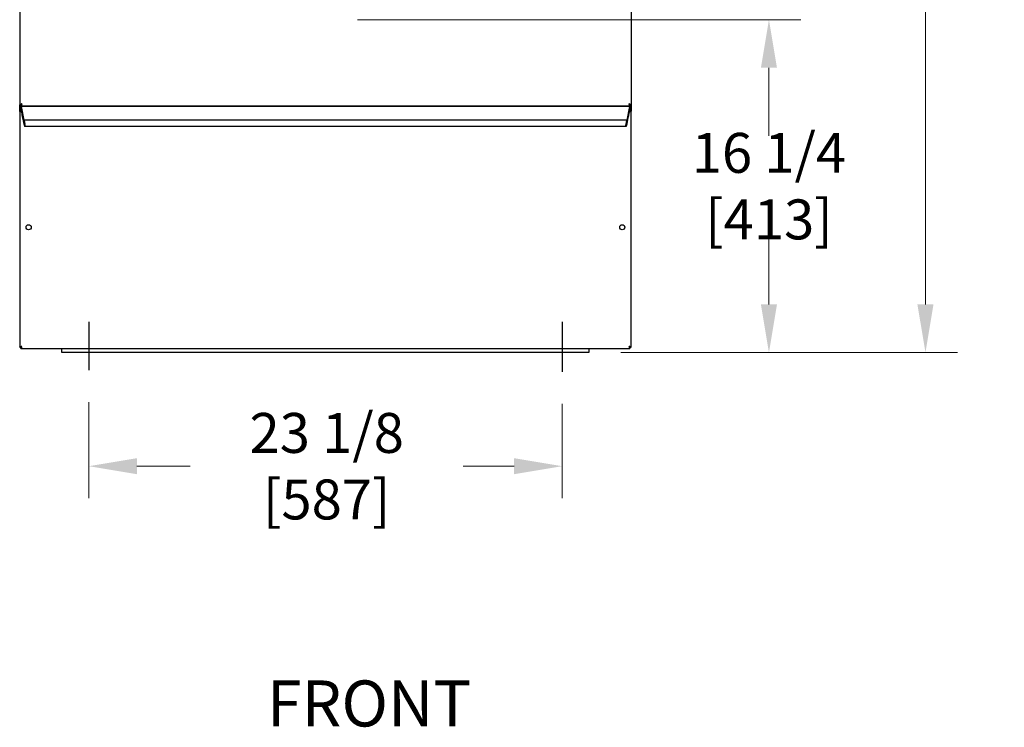
# Model space of a CAD drawing. Units: inches. Extents: x 9 to 189, y -126 to 126.
# Drawn here: x 9 to 57, y 38 to 72 of the extents above; entities that cross this region are included whole.
import ezdxf

# ---------------------------------------------------------------- set-up
doc = ezdxf.new("R2010")
doc.units = ezdxf.units.IN
doc.header["$LTSCALE"] = 12.5
doc.header["$MEASUREMENT"] = 0
doc.layers.add('Dimensions(Dexter)', color=1, linetype='Continuous', lineweight=20, true_color=0xff0000)
for name, color, linetype, lineweight in [('Sketch Geometry(Dexter)', 7, 'Continuous', 25), ('Symbols(Dexter)', 7, 'Continuous', 20), ('Visible Edges(Dexter)', 7, 'Continuous', 25)]:
    doc.layers.add(name, color=color, linetype=linetype, lineweight=lineweight)
doc.styles.add('DIMTXT', font='tahoma.ttf', dxfattribs={"width": 0.75})
doc.styles.add('NOTESBigText', font='ARIALN.TTF', dxfattribs={"width": 0.8})
doc.dimstyles.new('FRAC', dxfattribs={"dimscale": 12.5, "dimtxt": 0.156, "dimasz": 0.188, "dimexe": 0.125, "dimexo": 0.125, "dimgap": 0.094, "dimtad": 0, "dimtih": 1, "dimtoh": 1, "dimdec": 6, "dimrnd": 1e-08, "dimzin": 0, "dimdsep": 46, "dimlunit": 5, "dimtxsty": 'DIMTXT', "dimcen": 0.09, "dimclrd": 7, "dimclre": 7, "dimclrt": 7, "dimadec": 0, "dimazin": 3, "dimtfac": 0.600962, "dimtdec": 6, "dimtofl": 0, "dimtmove": 0, "dimatfit": 3, "dimfxl": 1, "dimfrac": 2, "dimtolj": 1, "dimtzin": 12, "dimlwd": 0, "dimlwe": 0, "dimarcsym": 0})

# ---------------------------------------------------------------- blocks, each defined once
blk = doc.blocks.new('*D12')
at = {"layer": 'Defpoints', "color": 0, "linetype": 'Continuous', "transparency": 16777216}
for p in [(38.832, 109.039), (36.88, 56.056), (53.319, 56.056)]:
    blk.add_point(p, dxfattribs=at)
at = {"layer": 'Dimensions(Dexter)', "color": 7, "linetype": 'Continuous', "lineweight": 0, "transparency": 16777216}
for p, q in [((40.394, 109.039), (54.881, 109.039)), ((53.319, 106.689), (53.319, 85.639)), ((53.319, 58.406), (53.319, 80.738)), ((38.442, 56.056), (54.881, 56.056))]:
    blk.add_line(p, q, dxfattribs=at)
at = {"layer": 'Dimensions(Dexter)', "color": 7, "linetype": 'Continuous', "transparency": 16777216}
for points in [[(52.927, 106.689), (53.711, 106.689), (53.319, 109.039)], [(52.927, 58.406), (53.711, 58.406), (53.319, 56.056)]]:
    blk.add_solid(points, dxfattribs=at)
at = {"layer": 'Dimensions(Dexter)', "color": 7, "linetype": 'Continuous', "lineweight": 5, "transparency": 16777216, "insert": (53.319, 83.188), "char_height": 1.95, "attachment_point": 5, "style": 'DIMTXT'}
blk.add_mtext('\\A1;53 [1346]', dxfattribs=at)
blk = doc.blocks.new('*D13')
at = {"layer": 'Defpoints', "color": 0, "linetype": 'Continuous', "transparency": 16777216}
for p in [(24.005, 72.32), (45.672, 72.32), (36.88, 56.056)]:
    blk.add_point(p, dxfattribs=at)
at = {"layer": 'Dimensions(Dexter)', "color": 7, "linetype": 'Continuous', "lineweight": 0, "transparency": 16777216}
for p, q in [((25.567, 72.32), (47.235, 72.32)), ((45.672, 69.97), (45.672, 66.639)), ((45.672, 58.406), (45.672, 61.737)), ((38.442, 56.056), (47.235, 56.056))]:
    blk.add_line(p, q, dxfattribs=at)
at = {"layer": 'Dimensions(Dexter)', "color": 7, "linetype": 'Continuous', "transparency": 16777216}
for points in [[(45.281, 69.97), (46.064, 69.97), (45.672, 72.32)], [(45.281, 58.406), (46.064, 58.406), (45.672, 56.056)]]:
    blk.add_solid(points, dxfattribs=at)
at = {"layer": 'Dimensions(Dexter)', "color": 7, "linetype": 'Continuous', "lineweight": 5, "transparency": 16777216, "insert": (45.672, 64.188), "char_height": 1.95, "attachment_point": 5, "style": 'DIMTXT'}
blk.add_mtext('\\A1;16 1/4 [413]', dxfattribs=at)
blk = doc.blocks.new('*D28')
at = {"layer": 'Defpoints', "color": 0, "linetype": 'Continuous', "transparency": 16777216}
for p in [(12.442, 55.193), (35.567, 55.116), (35.567, 50.505)]:
    blk.add_point(p, dxfattribs=at)
at = {"layer": 'Dimensions(Dexter)', "color": 7, "linetype": 'Continuous', "lineweight": 0, "transparency": 16777216}
for p, q in [((12.442, 53.63), (12.442, 48.943)), ((35.567, 53.553), (35.567, 48.943)), ((14.792, 50.505), (17.401, 50.505)), ((33.217, 50.505), (30.734, 50.505))]:
    blk.add_line(p, q, dxfattribs=at)
at = {"layer": 'Dimensions(Dexter)', "color": 7, "linetype": 'Continuous', "transparency": 16777216}
for points in [[(14.792, 50.897), (14.792, 50.114), (12.442, 50.505)], [(33.217, 50.897), (33.217, 50.114), (35.567, 50.505)]]:
    blk.add_solid(points, dxfattribs=at)
at = {"layer": 'Dimensions(Dexter)', "color": 7, "linetype": 'Continuous', "lineweight": 5, "transparency": 16777216, "insert": (24.067, 50.505), "char_height": 1.95, "attachment_point": 5, "style": 'DIMTXT'}
blk.add_mtext('\\A1;23 1/8 [587]', dxfattribs=at)

msp = doc.modelspace()

# ---------------------------------------------------------------- linework, layer by layer
at = {"layer": 'Sketch Geometry(Dexter)'}
for p, q in [((12.4421, 57.55391), (12.4421, 55.19295)), ((35.5671, 57.55391), (35.5671, 55.11561))]:
    msp.add_line(p, q, dxfattribs=at)
at = {"layer": 'Visible Edges(Dexter)'}
for p, q in [((9.0671, 100.74061), (9.0671, 68.15071)), ((38.9421, 100.67911), (38.9421, 68.15071)), ((9.0671, 67.85313), (9.0671, 68.15071)), ((9.0671, 68.15071), (9.1149, 68.15071)), ((9.103, 67.85313), (9.0671, 67.85313)), ((9.0671, 67.85313), (9.0671, 56.31945)), ((9.1149, 68.15071), (9.12291, 68.15071)), ((9.1159, 68.10191), (38.8933, 68.10191)), ((9.14244, 67.91441), (9.12838, 67.91441)), ((9.1296, 68.09298), (9.1296, 68.09441)), ((38.8796, 68.09441), (9.1296, 68.09441)), ((9.1296, 67.91441), (9.1296, 68.09298)), ((9.13119, 68.0866), (9.26714, 67.41888)), ((9.14319, 67.91441), (9.14244, 67.91441)), ((9.9421, 68.09441), (9.9421, 68.10191)), ((38.0671, 68.10191), (38.0671, 68.09441)), ((38.74205, 67.41888), (38.878, 68.0866)), ((38.86675, 67.91441), (38.86601, 67.91441)), ((38.88081, 67.91441), (38.86675, 67.91441)), ((38.8796, 68.09441), (38.8796, 68.09298)), ((38.8796, 68.09298), (38.8796, 67.91441)), ((38.8943, 68.15071), (38.88628, 68.15071)), ((38.8943, 68.15071), (38.9421, 68.15071)), ((38.9421, 67.85313), (38.9062, 67.85313)), ((38.9421, 68.15071), (38.9421, 67.85313)), ((38.9421, 56.31945), (38.9421, 67.85313)), ((9.20676, 67.55004), (9.16486, 67.82441)), ((9.22246, 67.53441), (9.21052, 67.53441)), ((9.30064, 67.15433), (9.22484, 67.5266)), ((9.27772, 67.39692), (9.27772, 67.4041)), ((38.7311, 67.4062), (9.27809, 67.4062)), ((9.28047, 67.39839), (9.31904, 67.20894)), ((38.69015, 67.20894), (38.72872, 67.39839)), ((38.78435, 67.5266), (38.70855, 67.15433)), ((38.73147, 67.4041), (38.73147, 67.39692)), ((38.79867, 67.53441), (38.78673, 67.53441)), ((38.84433, 67.82441), (38.80243, 67.55004)), ((38.69023, 67.09433), (9.31896, 67.09433)), ((9.3218, 67.1876), (9.3218, 67.11041)), ((38.68739, 67.11041), (38.68739, 67.1876)), ((9.0671, 56.31945), (9.103, 56.31945)), ((38.9062, 56.31945), (38.9421, 56.31945)), ((9.12838, 56.25816), (38.88081, 56.25816)), ((11.1296, 56.05601), (11.1296, 56.25816)), ((36.8796, 56.05601), (11.1296, 56.05601)), ((36.8796, 56.25816), (36.8796, 56.05601))]:
    msp.add_line(p, q, dxfattribs=at)
for centre in [(9.5046, 62.18004), (38.5046, 62.18004)]:
    msp.add_circle(centre, 0.125, dxfattribs=at)
for centre, major_axis, start_param, end_param in [((9.13119, 68.07879), (-0.0024, 0.01562), 5.22273406, 5.83821377), ((9.15693, 67.82441), (0.01385, -0.08999), 1.55754263, 3.12833896), ((38.85226, 67.82441), (0.01385, 0.08999), 0.0132537, 1.58405002), ((38.878, 68.07879), (-0.0024, -0.01562), 3.58656419, 4.2020439), ((9.20814, 67.55004), (0.0024, -0.01562), 4.69913528, 6.26993161), ((9.22484, 67.51879), (0.0024, -0.01562), 2.08114141, 3.12833896), ((9.26714, 67.44888), (-0.00923, 0.05999), 2.08114141, 3.65193773), ((9.28047, 67.39057), (-0.0024, 0.01562), 5.22273406, 6.79353039), ((38.72872, 67.39057), (-0.0024, -0.01562), 2.63124757, 4.2020439), ((38.74205, 67.44888), (-0.00923, -0.05999), 5.77284023, 7.34363655), ((38.78435, 67.51879), (0.0024, 0.01562), 0.0132537, 1.06045125), ((38.80105, 67.55004), (0.0024, 0.01562), 3.15484635, 4.72564268), ((9.30064, 67.21433), (-0.01846, 0.11999), 2.08114141, 3.65193773), ((9.31904, 67.20113), (0.0024, -0.01562), 0.51034508, 2.08114141), ((38.69015, 67.20113), (0.0024, 0.01562), 1.06045125, 2.63124757), ((38.70855, 67.21433), (-0.01846, -0.11999), 5.77284023, 7.34363655)]:
    msp.add_ellipse(centre, major_axis=major_axis, ratio=0.08613948, start_param=start_param, end_param=end_param, dxfattribs=at)
for points, knots in [([(9.1655, 67.81601), (9.16344, 67.81601), (9.15307, 67.81809), (9.12562, 67.82443), (9.10884, 67.8287), (9.08297, 67.83749), (9.0744, 67.84201), (9.06685, 67.84934), (9.0671, 67.85215), (9.0671, 67.85313)], [0, 0, 0, 0, 0.25, 0.25, 0.5, 0.5, 0.75, 0.75, 1, 1, 1, 1]), ([(9.0671, 68.15071), (9.0671, 68.15341), (9.06788, 68.1561), (9.07257, 68.16422), (9.07876, 68.16957), (9.09648, 68.1804), (9.10782, 68.18575), (9.12941, 68.19468), (9.13856, 68.19817), (9.15764, 68.2052), (9.1675, 68.2087), (9.1774, 68.21221)], [0, 0, 0, 0, 0.061506017, 0.061506017, 0.184793914, 0.184793914, 0.308075667, 0.308075667, 0.3881106, 0.3881106, 0.468145163, 0.468145163, 0.468145163, 0.468145163]), ([(9.103, 67.85313), (9.103, 67.85215), (9.10284, 67.84934), (9.10764, 67.84201), (9.11308, 67.83749), (9.12951, 67.8287), (9.14017, 67.82443), (9.1576, 67.81809), (9.16419, 67.81601), (9.1655, 67.81601)], [-1, -1, -1, -1, -0.75, -0.75, -0.5, -0.5, -0.25, -0.25, 0, 0, 0, 0]), ([(9.1774, 68.21221), (9.16778, 68.20619), (9.15829, 68.20024), (9.14105, 68.18819), (9.13353, 68.18225), (9.12358, 68.17196), (9.12036, 68.16773), (9.11601, 68.15921), (9.1149, 68.15497), (9.1149, 68.15071)], [0, 0, 0, 0, 0.08648797, 0.08648797, 0.172944692, 0.172944692, 0.23410983, 0.23410983, 0.295274922, 0.295274922, 0.295274922, 0.295274922]), ([(9.1159, 68.14971), (9.12192, 68.14971), (9.12787, 68.15193), (9.13992, 68.16046), (9.14586, 68.16666), (9.15615, 68.17972), (9.16038, 68.18576), (9.1689, 68.19865), (9.17313, 68.20541), (9.1774, 68.21221)], [0, 0, 0, 0, 0.08648797, 0.08648797, 0.172944692, 0.172944692, 0.23410983, 0.23410983, 0.295274922, 0.295274922, 0.295274922, 0.295274922]), ([(9.1774, 68.21221), (9.1747, 68.2046), (9.172, 68.19702), (9.16389, 68.17465), (9.15854, 68.16054), (9.14771, 68.13572), (9.14236, 68.12528), (9.13343, 68.1124), (9.12993, 68.1085), (9.12291, 68.10324), (9.11941, 68.10191), (9.1159, 68.10191)], [0, 0, 0, 0, 0.061506017, 0.061506017, 0.184793914, 0.184793914, 0.308075667, 0.308075667, 0.3881106, 0.3881106, 0.468145163, 0.468145163, 0.468145163, 0.468145163]), ([(9.1159, 68.10191), (9.1159, 68.1122), (9.1159, 68.12814), (9.1159, 68.14407), (9.1159, 68.14971)], [-0.200787, -0.200787, -0.200787, -0.200787, -0.122368533, -0.079375, -0.079375, -0.079375, -0.079375]), ([(9.12838, 67.91441), (9.12936, 67.91441), (9.13217, 67.91466), (9.1395, 67.9071), (9.14401, 67.89854), (9.1528, 67.87267), (9.15707, 67.85589), (9.16342, 67.82844), (9.1655, 67.81807), (9.1655, 67.81601)], [-1, -1, -1, -1, -0.75, -0.75, -0.5, -0.5, -0.25, -0.25, 0, 0, 0, 0]), ([(9.1655, 67.81601), (9.1655, 67.81732), (9.16342, 67.8239), (9.15707, 67.84134), (9.1528, 67.852), (9.14401, 67.86843), (9.1395, 67.87387), (9.13217, 67.87867), (9.12936, 67.87851), (9.12838, 67.87851)], [0, 0, 0, 0, 0.25, 0.25, 0.5, 0.5, 0.75, 0.75, 1, 1, 1, 1]), ([(38.8943, 68.15071), (38.8943, 68.15674), (38.89207, 68.16268), (38.88354, 68.17473), (38.87734, 68.18068), (38.86429, 68.19096), (38.85824, 68.19519), (38.84535, 68.20372), (38.8386, 68.20795), (38.8318, 68.21221)], [0, 0, 0, 0, 0.08648797, 0.08648797, 0.172944692, 0.172944692, 0.23410983, 0.23410983, 0.295274922, 0.295274922, 0.295274922, 0.295274922]), ([(38.8318, 68.21221), (38.8394, 68.20951), (38.84699, 68.20682), (38.86936, 68.19871), (38.88347, 68.19335), (38.90829, 68.18253), (38.91873, 68.17717), (38.9316, 68.16825), (38.93551, 68.16475), (38.94076, 68.15772), (38.9421, 68.15422), (38.9421, 68.15071)], [0, 0, 0, 0, 0.061506017, 0.061506017, 0.184793914, 0.184793914, 0.308075667, 0.308075667, 0.3881106, 0.3881106, 0.468145163, 0.468145163, 0.468145163, 0.468145163]), ([(38.8933, 68.10191), (38.8906, 68.10191), (38.8879, 68.1027), (38.87979, 68.10739), (38.87444, 68.11358), (38.86361, 68.1313), (38.85826, 68.14263), (38.84933, 68.16423), (38.84583, 68.17337), (38.83881, 68.19246), (38.83531, 68.20231), (38.8318, 68.21221)], [0, 0, 0, 0, 0.061506017, 0.061506017, 0.184793914, 0.184793914, 0.308075667, 0.308075667, 0.3881106, 0.3881106, 0.468145163, 0.468145163, 0.468145163, 0.468145163]), ([(38.8318, 68.21221), (38.83782, 68.20259), (38.84377, 68.1931), (38.85582, 68.17586), (38.86176, 68.16835), (38.87205, 68.15839), (38.87628, 68.15518), (38.8848, 68.15082), (38.88903, 68.14971), (38.8933, 68.14971)], [0, 0, 0, 0, 0.08648797, 0.08648797, 0.172944692, 0.172944692, 0.23410983, 0.23410983, 0.295274922, 0.295274922, 0.295274922, 0.295274922]), ([(38.8437, 67.81601), (38.8437, 67.81807), (38.84577, 67.82844), (38.85212, 67.85589), (38.85639, 67.87267), (38.86518, 67.89854), (38.86969, 67.9071), (38.87702, 67.91466), (38.87983, 67.91441), (38.88081, 67.91441)], [0, 0, 0, 0, 0.25, 0.25, 0.5, 0.5, 0.75, 0.75, 1, 1, 1, 1]), ([(38.88081, 67.87851), (38.87983, 67.87851), (38.87702, 67.87867), (38.86969, 67.87387), (38.86518, 67.86843), (38.85639, 67.852), (38.85212, 67.84134), (38.84577, 67.8239), (38.8437, 67.81732), (38.8437, 67.81601)], [-1, -1, -1, -1, -0.75, -0.75, -0.5, -0.5, -0.25, -0.25, 0, 0, 0, 0]), ([(38.9421, 67.85313), (38.9421, 67.85215), (38.94234, 67.84934), (38.93479, 67.84201), (38.92622, 67.83749), (38.90035, 67.8287), (38.88357, 67.82443), (38.85612, 67.81809), (38.84575, 67.81601), (38.8437, 67.81601)], [-1, -1, -1, -1, -0.75, -0.75, -0.5, -0.5, -0.25, -0.25, 0, 0, 0, 0]), ([(38.8437, 67.81601), (38.845, 67.81601), (38.85159, 67.81809), (38.86902, 67.82443), (38.87968, 67.8287), (38.89611, 67.83749), (38.90155, 67.84201), (38.90635, 67.84934), (38.9062, 67.85215), (38.9062, 67.85313)], [0, 0, 0, 0, 0.25, 0.25, 0.5, 0.5, 0.75, 0.75, 1, 1, 1, 1]), ([(38.8933, 68.14971), (38.8933, 68.14407), (38.8933, 68.12814), (38.8933, 68.1122), (38.8933, 68.10191)], [0.079375, 0.079375, 0.079375, 0.079375, 0.122368533, 0.200787, 0.200787, 0.200787, 0.200787]), ([(9.0671, 56.31945), (9.0671, 56.32043), (9.06685, 56.32324), (9.0744, 56.33056), (9.08297, 56.33508), (9.10884, 56.34387), (9.12562, 56.34814), (9.15307, 56.35449), (9.16344, 56.35656), (9.1655, 56.35656)], [-1, -1, -1, -1, -0.75, -0.75, -0.5, -0.5, -0.25, -0.25, 0, 0, 0, 0]), ([(9.1655, 56.35656), (9.16419, 56.35656), (9.1576, 56.35449), (9.14017, 56.34814), (9.12951, 56.34387), (9.11308, 56.33508), (9.10764, 56.33056), (9.10284, 56.32324), (9.103, 56.32043), (9.103, 56.31945)], [0, 0, 0, 0, 0.25, 0.25, 0.5, 0.5, 0.75, 0.75, 1, 1, 1, 1]), ([(9.1655, 56.35656), (9.1655, 56.35451), (9.16342, 56.34414), (9.15707, 56.31668), (9.1528, 56.2999), (9.14401, 56.27403), (9.1395, 56.26547), (9.13217, 56.25791), (9.12936, 56.25816), (9.12838, 56.25816)], [0, 0, 0, 0, 0.25, 0.25, 0.5, 0.5, 0.75, 0.75, 1, 1, 1, 1]), ([(9.12838, 56.29406), (9.12936, 56.29406), (9.13217, 56.2939), (9.1395, 56.2987), (9.14401, 56.30414), (9.1528, 56.32057), (9.15707, 56.33123), (9.16342, 56.34867), (9.1655, 56.35526), (9.1655, 56.35656)], [-1, -1, -1, -1, -0.75, -0.75, -0.5, -0.5, -0.25, -0.25, 0, 0, 0, 0]), ([(38.88081, 56.25816), (38.87983, 56.25816), (38.87702, 56.25791), (38.86969, 56.26547), (38.86518, 56.27403), (38.85639, 56.2999), (38.85212, 56.31668), (38.84577, 56.34414), (38.8437, 56.35451), (38.8437, 56.35656)], [-1, -1, -1, -1, -0.75, -0.75, -0.5, -0.5, -0.25, -0.25, 0, 0, 0, 0]), ([(38.8437, 56.35656), (38.8437, 56.35526), (38.84577, 56.34867), (38.85212, 56.33123), (38.85639, 56.32057), (38.86518, 56.30414), (38.86969, 56.2987), (38.87702, 56.2939), (38.87983, 56.29406), (38.88081, 56.29406)], [0, 0, 0, 0, 0.25, 0.25, 0.5, 0.5, 0.75, 0.75, 1, 1, 1, 1]), ([(38.8437, 56.35656), (38.84575, 56.35656), (38.85612, 56.35449), (38.88357, 56.34814), (38.90035, 56.34387), (38.92622, 56.33508), (38.93479, 56.33056), (38.94234, 56.32324), (38.9421, 56.32043), (38.9421, 56.31945)], [0, 0, 0, 0, 0.25, 0.25, 0.5, 0.5, 0.75, 0.75, 1, 1, 1, 1]), ([(38.9062, 56.31945), (38.9062, 56.32043), (38.90635, 56.32324), (38.90155, 56.33056), (38.89611, 56.33508), (38.87968, 56.34387), (38.86902, 56.34814), (38.85159, 56.35449), (38.845, 56.35656), (38.8437, 56.35656)], [-1, -1, -1, -1, -0.75, -0.75, -0.5, -0.5, -0.25, -0.25, 0, 0, 0, 0])]:
    msp.add_open_spline(points, degree=3, knots=knots, dxfattribs=at)
for points in [[(9.12838, 67.87851), (9.12838, 67.89048), (9.12838, 67.90244), (9.12838, 67.91441)], [(38.88081, 67.91441), (38.88081, 67.90244), (38.88081, 67.89048), (38.88081, 67.87851)], [(9.12838, 56.25816), (9.12838, 56.27013), (9.12838, 56.28209), (9.12838, 56.29406)], [(38.88081, 56.29406), (38.88081, 56.28209), (38.88081, 56.27013), (38.88081, 56.25816)]]:
    msp.add_open_spline(points, degree=3, dxfattribs=at)

# ---------------------------------------------------------------- texts
at = {"layer": 'Symbols(Dexter)', "color": 7, "insert": (21.14378, 37.08447), "char_height": 2.25, "attachment_point": 7, "style": 'NOTESBigText'}
msp.add_mtext('FRONT', dxfattribs=at)

# ---------------------------------------------------------------- dimensions: what is measured, and where the dimension line sits
at = {"layer": 'Dimensions(Dexter)', "color": 7, "linetype": 'Continuous', "lineweight": 5}
for base, p1, p2, angle, override, picture, middle in [((53.31896, 56.05601), (38.8316, 109.03941), (36.8796, 56.05601), 270, {"dimdec": 4, "dimatfit": 1}, '*D12', (53.31896, 83.18834)), ((45.67236, 72.32005), (36.8796, 56.05601), (24.0046, 72.32005), 90, {"dimdec": 4, "dimatfit": 1}, '*D13', (45.67236, 64.18803)), ((35.5671, 50.50545), (12.4421, 55.19295), (35.5671, 55.11561), 180, {"dimtih": 0, "dimtoh": 0, "dimdec": 4, "dimatfit": 1}, '*D28', (24.0671, 50.50545))]:
    dim = msp.add_linear_dim(base=base, p1=p1, p2=p2, angle=angle, dimstyle='FRAC', override=override, dxfattribs=at)
    dim.commit()
    dim.dimension.update_dxf_attribs({"geometry": picture, "text_midpoint": middle, "dimtype": 160})

doc.saveas('drawing.dxf')
